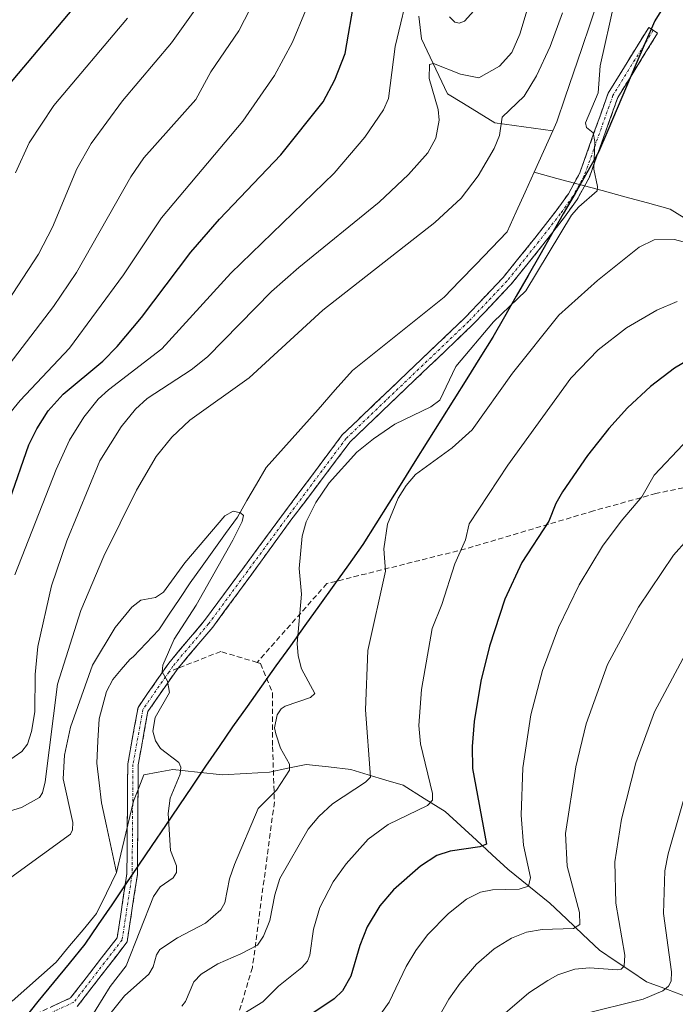
# Model space of a CAD drawing. Units: metres. Extents: x 651080 to 654527, y 4762486 to 4764868.
# Drawn here: x 652354 to 652479, y 4763855 to 4764043 of the extents above; entities that cross this region are included whole.
import ezdxf

# ---------------------------------------------------------------- set-up
doc = ezdxf.new("R2010")
doc.units = ezdxf.units.M
doc.header["$MEASUREMENT"] = 0
doc.linetypes.add('TRAZO_Y_PUNTO', pattern=[1, 0.5, -0.25, 0, -0.25])
doc.linetypes.add('TRAZOSX2', pattern=[1.5, 1, -0.5])
for name, color, linetype, lineweight in [('Camino', 19, 'TRAZOSX2', 0), ('Camino Cxs', 19, 'Continuous', 0), ('Camino eje', 19, 'TRAZO_Y_PUNTO', 0), ('Comunidad autónoma', 142, 'Continuous', 30), ('Corriente natural lineal', 142, 'Continuous', 13), ('Curva de nivel maestra', 36, 'Continuous', 30), ('Curva de nivel normal', 36, 'Continuous', 0), ('Municipio', 9, 'Continuous', 13), ('Municipio CxS', 142, 'Continuous', 0), ('Nación', 19, 'Continuous', 30), ('Provincia', 19, 'Continuous', 0), ('Senda', 19, 'TRAZOSX2', 0)]:
    doc.layers.add(name, color=color, linetype=linetype, lineweight=lineweight)

# ---------------------------------------------------------------- blocks, each defined once
blk = doc.blocks.new('*U179')
at = {"layer": 'Curva de nivel normal', "color": 36, "linetype": 'Continuous', "lineweight": 0}
for points in [[(652348.92, 4763973.41, 885), (652360.09, 4763988.01, 885), (652364.47, 4763994.47, 885), (652374.86, 4764012.76, 885), (652377.34, 4764016.36, 885), (652387.26, 4764027.55, 885), (652390.17, 4764032.82, 885), (652395.5, 4764040.66, 885), (652398.76, 4764047.02, 885)], [(652483.73, 4763946.36, 885), (652478.49, 4763940.54, 885), (652471.81, 4763930.61, 885), (652465.92, 4763919.64, 885), (652461.84, 4763908.3, 885), (652459.83, 4763900.13, 885), (652457.85, 4763887.39, 885), (652458.21, 4763881.14, 885), (652460.57, 4763872.29, 885), (652460.63, 4763870.03, 885), (652459.37, 4763869.25, 885), (652453.39, 4763869.09, 885), (652450.43, 4763868.53, 885), (652447.57, 4763867.4, 885), (652444.24, 4763865.36, 885), (652440.85, 4763862.42, 885), (652437.77, 4763858.84, 885), (652435.61, 4763855.73, 885), (652431.8, 4763849.04, 885)]]:
    blk.add_polyline3d(points, dxfattribs=at)
blk = doc.blocks.new('*U190')
at = {"layer": 'Curva de nivel normal', "color": 36, "linetype": 'Continuous', "lineweight": 0}
for points in [[(652349.26, 4763985.88, 890), (652357.27, 4763998.02, 890), (652359.93, 4764003.18, 890), (652364.53, 4764014.28, 890), (652367.3, 4764019.11, 890), (652373.31, 4764027.25, 890), (652382.63, 4764038.33, 890), (652387.43, 4764045.04, 890)], [(652481.72, 4763923.46, 890), (652474.87, 4763910.59, 890), (652471.28, 4763900.87, 890), (652468.55, 4763890.15, 890), (652467.32, 4763881.96, 890), (652467.5, 4763874.06, 890), (652469.18, 4763864.14, 890), (652469.09, 4763862.04, 890), (652468.53, 4763861.47, 890), (652467.83, 4763861.33, 890), (652462.44, 4763861.74, 890), (652459.64, 4763861.46, 890), (652456.43, 4763860.38, 890), (652454.47, 4763859.35, 890), (652450.84, 4763856.96, 890), (652446.34, 4763853.07, 890)]]:
    blk.add_polyline3d(points, dxfattribs=at)
blk = doc.blocks.new('*U192')
at = {"layer": 'Curva de nivel normal', "color": 36, "linetype": 'Continuous', "lineweight": 0}
for points in [[(652348.9, 4763890.83, 860), (652354, 4763892.34, 860), (652357.4, 4763894.23, 860), (652357.99, 4763895.15, 860), (652358.49, 4763897.24, 860), (652360.85, 4763915.87, 860), (652365.31, 4763929.97, 860), (652369.7, 4763940.32, 860), (652375.94, 4763952.94, 860), (652379.74, 4763959.38, 860), (652382.72, 4763963.04, 860), (652386.11, 4763966.29, 860), (652397.48, 4763974.36, 860), (652411.54, 4763987.33, 860), (652432.93, 4764004.02, 860), (652437.96, 4764008.66, 860), (652441.2, 4764012.96, 860), (652444.26, 4764018.14, 860), (652445.26, 4764020.64, 860), (652445.75, 4764024.13, 860), (652449.95, 4764028.15, 860), (652452.34, 4764032.02, 860), (652454.97, 4764037.62, 860), (652457.3, 4764044.1, 860)], [(652467.22, 4764046.2, 860), (652464.52, 4764033.98, 860), (652464.08, 4764028.79, 860), (652461.72, 4764023.05, 860), (652461.89, 4764022.21, 860), (652463.14, 4764021.15, 860), (652463.48, 4764019.52, 860), (652463.27, 4764014.24, 860), (652464.01, 4764010.89, 860), (652463.9, 4764010.08, 860), (652460.39, 4764007.02, 860), (652459.04, 4764005.44, 860), (652450.32, 4763991.02, 860), (652444.1, 4763985.1, 860), (652436.9, 4763976.54, 860), (652433.85, 4763970.11, 860), (652432.15, 4763968.87, 860), (652425.31, 4763965.56, 860), (652421.19, 4763962.77, 860), (652418.03, 4763960.18, 860), (652412.73, 4763954.31, 860), (652410.22, 4763950.57, 860), (652408.37, 4763946.92, 860), (652407.6, 4763944.14, 860), (652407.04, 4763937.97, 860), (652407.43, 4763933.07, 860), (652406.63, 4763923.64, 860), (652406.84, 4763921.29, 860), (652407.49, 4763918.81, 860), (652409.98, 4763914.09, 860), (652409.2, 4763913.37, 860), (652404.34, 4763911.73, 860), (652403.59, 4763911.21, 860), (652402.83, 4763910.05, 860), (652402.31, 4763907.58, 860), (652402.53, 4763906.43, 860), (652403.44, 4763903.69, 860), (652405.2, 4763900.62, 860), (652405.19, 4763899.48, 860), (652402.71, 4763895.69, 860), (652399.17, 4763892.19, 860), (652394.65, 4763881.5, 860), (652393.74, 4763878.74, 860), (652392.83, 4763874.12, 860), (652392.03, 4763872.8, 860), (652389.14, 4763870.25, 860), (652383.81, 4763867.49, 860), (652380.43, 4763865.21, 860), (652379.75, 4763864.23, 860), (652379.11, 4763861.94, 860), (652378.32, 4763860.55, 860), (652373.69, 4763856.41, 860), (652368.14, 4763849.45, 860)]]:
    blk.add_polyline3d(points, dxfattribs=at)
blk = doc.blocks.new('*U203')
at = {"layer": 'Curva de nivel normal', "color": 36, "linetype": 'Continuous', "lineweight": 0}
for points in [[(652352.86, 4764013.55, 895), (652355.43, 4764019.28, 895), (652360.14, 4764026.36, 895), (652374.21, 4764043.06, 895)], [(652482.03, 4763899.45, 895), (652477.45, 4763883.52, 895), (652476.85, 4763880.26, 895), (652476.61, 4763872.11, 895), (652478.09, 4763860.98, 895), (652478.03, 4763859.19, 895), (652477.54, 4763858.23, 895), (652476.44, 4763857.38, 895), (652472.73, 4763855.79, 895), (652460.94, 4763852.84, 895)]]:
    blk.add_polyline3d(points, dxfattribs=at)
blk = doc.blocks.new('*U229')
at = {"layer": 'Curva de nivel maestra', "color": 36, "linetype": 'Continuous', "lineweight": 30}
blk.add_polyline3d([(652265.36, 4764043.54, 900), (652271.73, 4764042.33, 900), (652290.36, 4764041.75, 900), (652293.23, 4764041.26, 900), (652296.45, 4764039.82, 900), (652304.24, 4764034.76, 900), (652309.42, 4764030.26, 900), (652313.64, 4764025.57, 900), (652325.35, 4764011.17, 900), (652328.57, 4764008.02, 900), (652330.43, 4764007.07, 900), (652332.11, 4764007.02, 900), (652333.9, 4764007.92, 900), (652336.13, 4764009.94, 900), (652348.6, 4764026.82, 900), (652365.71, 4764047.15, 900)], dxfattribs=at)

msp = doc.modelspace()

# ---------------------------------------------------------------- linework, layer by layer
at = {"layer": 'Camino', "color": 19, "linetype": 'TRAZOSX2', "lineweight": 0}
for points in [[(652348.55, 4763849.13), (652363.37, 4763855.99), (652372.27, 4763867.5), (652374.12, 4763879.71), (652374.28, 4763900.68), (652376.24, 4763911.46), (652382.1, 4763919.93), (652388.94, 4763928.04), (652404.22, 4763948.74), (652415.25, 4763963.49), (652427.62, 4763975.33), (652438.71, 4763985.89), (652445.94, 4763993.52), (652452, 4764001.02), (652456.08, 4764006.29), (652458.42, 4764009.53), (652460.6, 4764013.51), (652466.03, 4764028.75), (652473.76, 4764041.27), (652474.61, 4764040.75)], [(652474.61, 4764040.75), (652475.46, 4764040.22), (652467.84, 4764027.88), (652462.43, 4764012.69), (652460.11, 4764008.46), (652457.68, 4764005.09), (652453.57, 4763999.78), (652447.45, 4763992.2), (652440.13, 4763984.48), (652429, 4763973.88), (652416.75, 4763962.16), (652405.43, 4763947.18), (652395.45, 4763933.49), (652395.44, 4763933.45), (652390.51, 4763926.8), (652383.87, 4763918.93)], [(652383.87, 4763918.93), (652383.69, 4763918.71), (652378.13, 4763910.68), (652376.28, 4763900.5), (652376.12, 4763879.56), (652374.16, 4763866.69), (652364.65, 4763854.38)]]:
    msp.add_lwpolyline(points, dxfattribs=at)
at = {"layer": 'Camino Cxs', "color": 19, "linetype": 'Continuous', "lineweight": 0}
msp.add_polyline3d([(652359.66, 4763854.28, 851.21), (652363.37, 4763855.99, 851.7), (652366.33, 4763859.83, 851.81), (652369.3, 4763863.66, 852.14), (652372.27, 4763867.5, 852.54), (652372.88, 4763871.57, 852.67), (652373.5, 4763875.64, 852.81), (652374.12, 4763879.71, 852.99), (652374.15, 4763883.91, 853.05), (652374.18, 4763888.1, 853.3), (652374.22, 4763892.3, 853.65), (652374.25, 4763896.49, 853.89), (652374.28, 4763900.68, 854.07), (652374.93, 4763904.28, 854.22), (652375.59, 4763907.87, 854.4), (652376.24, 4763911.46, 854.56), (652378.19, 4763914.28, 854.69), (652380.15, 4763917.11, 854.79), (652382.1, 4763919.93, 854.95), (652384.38, 4763922.63, 855.2), (652386.66, 4763925.34, 855.43), (652388.94, 4763928.04, 855.66), (652391.49, 4763931.49, 856.42), (652394.03, 4763934.94, 856.59), (652396.58, 4763938.39, 857.08), (652399.13, 4763941.84, 856.96), (652401.67, 4763945.29, 857.43), (652404.22, 4763948.74, 857.7), (652406.98, 4763952.43, 858.04), (652409.74, 4763956.12, 858.04), (652412.49, 4763959.81, 858.07), (652415.25, 4763963.49, 857.81), (652418.34, 4763966.45, 858.12), (652421.43, 4763969.41, 858), (652424.53, 4763972.37, 858.06), (652427.62, 4763975.33, 858.14), (652430.39, 4763977.97, 858.22), (652433.16, 4763980.61, 858.59), (652435.94, 4763983.25, 858.57), (652438.71, 4763985.89, 858.88), (652441.12, 4763988.43, 858.7), (652443.53, 4763990.98, 858.83), (652445.94, 4763993.52, 858.76), (652448.97, 4763997.27, 858.44), (652452, 4764001.02, 858.72), (652454.04, 4764003.65, 858.82), (652456.08, 4764006.29, 859.07), (652458.42, 4764009.53, 859.21), (652460.6, 4764013.51, 859.4), (652461.95, 4764017.32, 859.8), (652463.31, 4764021.13, 860.1), (652464.67, 4764024.94, 859.98), (652466.03, 4764028.75, 860.12), (652468.61, 4764032.92, 860.42), (652471.18, 4764037.1, 860.69), (652473.76, 4764041.27, 861.03), (652474.61, 4764040.75, 861.08), (652475.46, 4764040.22, 861.14), (652472.92, 4764036.11, 860.85), (652470.38, 4764031.99, 860.56), (652467.84, 4764027.88, 860.4), (652466.49, 4764024.08, 860.24), (652465.13, 4764020.28, 860.56), (652463.78, 4764016.49, 860.32), (652462.43, 4764012.69, 859.82), (652460.11, 4764008.46, 859.46), (652457.68, 4764005.09, 859.61), (652455.62, 4764002.44, 859.39), (652453.57, 4763999.78, 859.33), (652450.51, 4763995.99, 858.99), (652447.45, 4763992.2, 859.12), (652445.01, 4763989.63, 859.09), (652442.57, 4763987.05, 859.17), (652440.13, 4763984.48, 859.24), (652437.34, 4763981.83, 859.04), (652434.56, 4763979.18, 858.95), (652431.78, 4763976.53, 858.52), (652429, 4763973.88, 858.39), (652425.94, 4763970.95, 858.6), (652422.88, 4763968.02, 858.6), (652419.82, 4763965.09, 858.79), (652416.75, 4763962.16, 858.7), (652413.92, 4763958.42, 858.99), (652411.09, 4763954.67, 858.63), (652408.26, 4763950.93, 858.66), (652405.43, 4763947.18, 858.26), (652402.94, 4763943.76, 858.01), (652400.44, 4763940.34, 857.66), (652397.95, 4763936.91, 857.48), (652395.45, 4763933.49, 857.07), (652395.44, 4763933.45, 857.07), (652392.97, 4763930.13, 856.64), (652390.51, 4763926.8, 856.05), (652388.24, 4763924.1, 855.75), (652385.97, 4763921.41, 855.44), (652383.69, 4763918.71, 855.13), (652380.91, 4763914.7, 854.86), (652378.13, 4763910.68, 854.77), (652377.51, 4763907.28, 854.61), (652376.9, 4763903.89, 854.31), (652376.28, 4763900.5, 854.11), (652376.25, 4763896.31, 853.95), (652376.21, 4763892.12, 853.76), (652376.18, 4763887.93, 853.48), (652376.15, 4763883.74, 853.31), (652376.12, 4763879.56, 853.3), (652375.47, 4763875.27, 853.15), (652374.82, 4763870.98, 853.26), (652374.16, 4763866.69, 853.65), (652371.79, 4763863.61, 852.53), (652369.41, 4763860.54, 853.06), (652367.03, 4763857.46, 852.43), (652364.65, 4763854.38, 852.2)], dxfattribs=at)
at = {"layer": 'Camino eje', "color": 19, "linetype": 'TRAZO_Y_PUNTO', "lineweight": 0}
for points in [[(652474.61, 4764040.75), (652466.94, 4764028.31), (652461.51, 4764013.1), (652459.26, 4764009), (652456.88, 4764005.69), (652452.78, 4764000.4), (652446.7, 4763992.86), (652439.42, 4763985.19), (652428.31, 4763974.6), (652416, 4763962.83), (652405.02, 4763948.14), (652389.73, 4763927.42), (652382.9, 4763919.32), (652382.16, 4763918.25)], [(652382.16, 4763918.25), (652377.18, 4763911.07), (652375.28, 4763900.59), (652375.12, 4763879.64), (652373.21, 4763867.09), (652364.01, 4763855.19), (652348.93, 4763848.2)]]:
    msp.add_lwpolyline(points, dxfattribs=at)
at = {"layer": 'Comunidad autónoma', "color": 142, "linetype": 'Continuous', "lineweight": 30}
msp.add_polyline3d([(652477.21, 4764046.23, 861.4), (652474.9, 4764042.55, 861.13), (652473.11, 4764038.37, 860.9), (652471.33, 4764034.18, 860.62), (652469.54, 4764030, 860.51), (652467.75, 4764025.82, 860.47), (652465.97, 4764021.63, 860.51), (652464.18, 4764017.45, 860.47), (652461.94, 4764013.53, 859.69), (652459.69, 4764009.6, 859.37), (652457.45, 4764005.68, 859.48), (652455.21, 4764001.76, 859.42), (652452.96, 4763997.83, 859.45), (652450.72, 4763993.91, 859.32), (652448.48, 4763989.99, 859.71), (652446.23, 4763986.06, 860.15), (652443.99, 4763982.14, 860.67), (652441.51, 4763978.18, 860.57), (652439.03, 4763974.22, 860.92), (652436.55, 4763970.26, 860.94), (652434.07, 4763966.3, 861.68), (652431.58, 4763962.35, 862.76), (652429.1, 4763958.39, 863.89), (652426.62, 4763954.43, 864.37), (652424.14, 4763950.47, 864.42), (652421.66, 4763946.51, 864.11), (652419.18, 4763942.55, 863.47), (652416.41, 4763938.69, 862.63), (652413.65, 4763934.82, 861.83), (652410.88, 4763930.96, 860.96), (652408.12, 4763927.1, 860.21), (652405.35, 4763923.23, 859.35), (652402.59, 4763919.37, 858.1), (652399.82, 4763915.51, 858.21), (652397.06, 4763911.64, 858.53), (652394.29, 4763907.78, 858.06), (652391.73, 4763904, 856.95), (652389.16, 4763900.23, 855.99), (652386.6, 4763896.45, 855.59), (652384.04, 4763892.67, 855.26), (652381.47, 4763888.89, 854.62), (652378.91, 4763885.12, 853.94), (652376.34, 4763881.34, 853.33), (652373.78, 4763877.56, 852.91), (652371.22, 4763873.78, 852.36), (652368.65, 4763870.01, 852.02), (652366.09, 4763866.23, 851.88), (652363.11, 4763862.59, 851.31), (652360.12, 4763858.94, 851.15), (652357.14, 4763855.29, 850.95), (652354.16, 4763851.65, 850.92)], dxfattribs=at)
at = {"layer": 'Corriente natural lineal', "color": 142, "linetype": 'Continuous', "lineweight": 13}
for points in [[(652464.14, 4764046.6, 859.27), (652462.55, 4764041.94, 858.98), (652460.97, 4764037.27, 858.77), (652459.39, 4764032.6, 858.66), (652457.8, 4764027.94, 858.27), (652456.22, 4764023.27, 858), (652455.43, 4764021.52, 857.99)], [(652464.14, 4764046.6, 859.27), (652462.55, 4764041.94, 858.98), (652460.97, 4764037.27, 858.77), (652459.39, 4764032.6, 858.66), (652457.8, 4764027.94, 858.27), (652456.22, 4764023.27, 858), (652455.43, 4764021.52, 857.99)], [(652429.87, 4764043.42, 868.24), (652430.37, 4764039.09, 867.09), (652432.04, 4764035.59, 865.29), (652433.7, 4764032.09, 864.44), (652435.37, 4764028.59, 863.13), (652438.37, 4764026.76, 862.32), (652441.37, 4764024.92, 861.32), (652444.37, 4764023.09, 860.08), (652448.06, 4764022.57, 859.04), (652451.74, 4764022.04, 858.1), (652455.43, 4764021.52, 857.99)], [(652429.87, 4764043.42, 868.24), (652430.37, 4764039.09, 867.09), (652432.04, 4764035.59, 865.29), (652433.7, 4764032.09, 864.44), (652435.37, 4764028.59, 863.13), (652438.37, 4764026.76, 862.32), (652441.37, 4764024.92, 861.32), (652444.37, 4764023.09, 860.08), (652448.06, 4764022.57, 859.04), (652451.74, 4764022.04, 858.1), (652455.43, 4764021.52, 857.99)], [(652455.43, 4764021.52, 857.99), (652453.65, 4764017.58, 857.93), (652451.87, 4764013.64, 857.57)], [(652455.43, 4764021.52, 857.99), (652453.65, 4764017.58, 857.93), (652451.87, 4764013.64, 857.57)], [(652451.87, 4764013.64, 857.57), (652450.15, 4764009.85, 857.4), (652448.44, 4764006.06, 857.41), (652446.72, 4764002.27, 857.28), (652443.72, 4763999.15, 857.17), (652440.72, 4763996.02, 857.59), (652437.72, 4763992.9, 857.51), (652434.72, 4763989.77, 857.98), (652431.22, 4763986.97, 857.93), (652427.72, 4763984.17, 857.33), (652424.22, 4763981.37, 856.86), (652420.72, 4763978.57, 856.4), (652417.22, 4763975.77, 856.06), (652413.92, 4763972.07, 856), (652410.62, 4763968.37, 855.61), (652407.32, 4763964.67, 855.6), (652404.02, 4763960.97, 855.77), (652400.72, 4763957.27, 855.35), (652398.89, 4763954.1, 855.34), (652397.05, 4763950.94, 855.27), (652395.22, 4763947.77, 855.18), (652392.97, 4763944.65, 855.13), (652390.72, 4763941.52, 854.86), (652388.47, 4763938.4, 854.73), (652386.22, 4763935.27, 854.62), (652384.22, 4763932.27, 854.74), (652382.22, 4763929.27, 854.54), (652380.22, 4763926.27, 854.49), (652377.82, 4763923.73, 854.3), (652375.41, 4763921.18, 854.27), (652374.65, 4763920.61, 854.3), (652373.04, 4763918.7, 854.18), (652371.42, 4763916.78, 854.06), (652370.25, 4763914.49, 854.1), (652369.55, 4763911.9, 854.06), (652368.84, 4763909.3, 853.99), (652368.6, 4763905.05, 853.87), (652368.35, 4763900.79, 853.73), (652368.82, 4763897.03, 853.62), (652369.29, 4763893.27, 853.46), (652370.23, 4763888.83, 853.08), (652371.18, 4763884.39, 852.72), (652372.12, 4763879.95, 852.69)], [(652451.87, 4764013.64, 857.57), (652450.15, 4764009.85, 857.4), (652448.44, 4764006.06, 857.41), (652446.72, 4764002.27, 857.28), (652443.72, 4763999.15, 857.17), (652440.72, 4763996.02, 857.59), (652437.72, 4763992.9, 857.51), (652434.72, 4763989.77, 857.98), (652431.22, 4763986.97, 857.93), (652427.72, 4763984.17, 857.33), (652424.22, 4763981.37, 856.86), (652420.72, 4763978.57, 856.4), (652417.22, 4763975.77, 856.06), (652413.92, 4763972.07, 856), (652410.62, 4763968.37, 855.61), (652407.32, 4763964.67, 855.6), (652404.02, 4763960.97, 855.77), (652400.72, 4763957.27, 855.35), (652398.89, 4763954.1, 855.34), (652397.05, 4763950.94, 855.27), (652395.22, 4763947.77, 855.18), (652392.97, 4763944.65, 855.13), (652390.72, 4763941.52, 854.86), (652388.47, 4763938.4, 854.73), (652386.22, 4763935.27, 854.62), (652384.22, 4763932.27, 854.74), (652382.22, 4763929.27, 854.54), (652380.22, 4763926.27, 854.49), (652377.82, 4763923.73, 854.3), (652375.41, 4763921.18, 854.27), (652374.65, 4763920.61, 854.3), (652373.04, 4763918.7, 854.18), (652371.42, 4763916.78, 854.06), (652370.25, 4763914.49, 854.1), (652369.55, 4763911.9, 854.06), (652368.84, 4763909.3, 853.99), (652368.6, 4763905.05, 853.87), (652368.35, 4763900.79, 853.73), (652368.82, 4763897.03, 853.62), (652369.29, 4763893.27, 853.46), (652370.23, 4763888.83, 853.08), (652371.18, 4763884.39, 852.72), (652372.12, 4763879.95, 852.69)], [(652451.87, 4764013.64, 857.57), (652456.2, 4764012.47, 858.67), (652460.54, 4764011.29, 859.44), (652464.87, 4764010.12, 860.34), (652469.2, 4764008.94, 860.96), (652473.54, 4764007.77, 861.76), (652477.87, 4764006.59, 862.76), (652481.87, 4764004.09, 863.08)], [(652451.87, 4764013.64, 857.57), (652456.2, 4764012.47, 858.67), (652460.54, 4764011.29, 859.44), (652464.87, 4764010.12, 860.34), (652469.2, 4764008.94, 860.96), (652473.54, 4764007.77, 861.76), (652477.87, 4764006.59, 862.76), (652481.87, 4764004.09, 863.08)], [(652481.37, 4763856.09, 897.73), (652477.37, 4763857.59, 895.13), (652473.37, 4763859.09, 892.85), (652470.37, 4763861.09, 891.35), (652467.37, 4763863.09, 889.16), (652464.37, 4763865.09, 888.08), (652461.2, 4763868.09, 885.66), (652458.04, 4763871.09, 884.2), (652454.87, 4763874.09, 882.07), (652452.2, 4763876.26, 880.89), (652449.54, 4763878.42, 879.39), (652446.87, 4763880.59, 878.11), (652443.87, 4763883.34, 876.2), (652440.87, 4763886.09, 874.55), (652437.87, 4763888.84, 872.9), (652434.87, 4763891.59, 871.4), (652430.87, 4763894.09, 869.18), (652426.87, 4763896.59, 867.6), (652423.54, 4763897.59, 866.05), (652420.2, 4763898.59, 864.56), (652416.87, 4763899.59, 863.62), (652412.62, 4763900.09, 862.26), (652408.37, 4763900.59, 860.96), (652404.87, 4763899.84, 860.03), (652401.37, 4763899.09, 859.23), (652396.87, 4763898.84, 857.86), (652392.37, 4763898.59, 856.57), (652387.62, 4763899.09, 855.59), (652382.87, 4763899.59, 854.69), (652380.12, 4763899.09, 854.27), (652377.37, 4763898.59, 854.08), (652376.37, 4763896.09, 853.95), (652375.37, 4763893.59, 853.82), (652374.29, 4763889.04, 853.38), (652373.2, 4763884.5, 852.97), (652372.12, 4763879.95, 852.69)], [(652481.37, 4763856.09, 897.73), (652477.37, 4763857.59, 895.13), (652473.37, 4763859.09, 892.85), (652470.37, 4763861.09, 891.35), (652467.37, 4763863.09, 889.16), (652464.37, 4763865.09, 888.08), (652461.2, 4763868.09, 885.66), (652458.04, 4763871.09, 884.2), (652454.87, 4763874.09, 882.07), (652452.2, 4763876.26, 880.89), (652449.54, 4763878.42, 879.39), (652446.87, 4763880.59, 878.11), (652443.87, 4763883.34, 876.2), (652440.87, 4763886.09, 874.55), (652437.87, 4763888.84, 872.9), (652434.87, 4763891.59, 871.4), (652430.87, 4763894.09, 869.18), (652426.87, 4763896.59, 867.6), (652423.54, 4763897.59, 866.05), (652420.2, 4763898.59, 864.56), (652416.87, 4763899.59, 863.62), (652412.62, 4763900.09, 862.26), (652408.37, 4763900.59, 860.96), (652404.87, 4763899.84, 860.03), (652401.37, 4763899.09, 859.23), (652396.87, 4763898.84, 857.86), (652392.37, 4763898.59, 856.57), (652387.62, 4763899.09, 855.59), (652382.87, 4763899.59, 854.69), (652380.12, 4763899.09, 854.27), (652377.37, 4763898.59, 854.08), (652376.37, 4763896.09, 853.95), (652375.37, 4763893.59, 853.82), (652374.29, 4763889.04, 853.38), (652373.2, 4763884.5, 852.97), (652372.12, 4763879.95, 852.69)], [(652372.12, 4763879.95, 852.69), (652370.21, 4763876.02, 852.34), (652368.3, 4763872.1, 852.01), (652365.74, 4763869.01, 851.9), (652363.18, 4763865.93, 851.59), (652360.62, 4763862.84, 851.19), (652357.83, 4763860.35, 851.31), (652355.03, 4763857.86, 851), (652352.24, 4763855.37, 850.94)], [(652372.12, 4763879.95, 852.69), (652370.21, 4763876.02, 852.34), (652368.3, 4763872.1, 852.01), (652365.74, 4763869.01, 851.9), (652363.18, 4763865.93, 851.59), (652360.62, 4763862.84, 851.19), (652357.83, 4763860.35, 851.31), (652355.03, 4763857.86, 851), (652352.24, 4763855.37, 850.94)]]:
    msp.add_polyline3d(points, dxfattribs=at)
at = {"layer": 'Curva de nivel maestra', "color": 36, "linetype": 'Continuous', "lineweight": 30}
for points in [[(652351.79, 4763951.18, 875), (652355.41, 4763961.59, 875), (652356.89, 4763964.65, 875), (652359.11, 4763968.09, 875), (652361.96, 4763971.28, 875), (652369.52, 4763977.57, 875), (652372.29, 4763980.37, 875), (652376.88, 4763985.88, 875), (652386.3, 4763998.38, 875), (652391.79, 4764004.67, 875), (652403.53, 4764016.96, 875), (652411.57, 4764027.11, 875), (652413.84, 4764031.28, 875), (652415.83, 4764036.28, 875), (652417.63, 4764047.09, 875)], [(652483.52, 4763979.08, 875), (652478.71, 4763976.26, 875), (652474.1, 4763972.74, 875), (652469.71, 4763968.67, 875), (652466.14, 4763964.71, 875), (652462.09, 4763959.55, 875), (652457.29, 4763952.62, 875), (652456, 4763950.41, 875), (652454.67, 4763947, 875), (652449.53, 4763939.14, 875), (652446.29, 4763932.14, 875), (652443.34, 4763923.13, 875), (652441.68, 4763916.45, 875), (652440.45, 4763908.77, 875), (652440.04, 4763903.97, 875), (652440.11, 4763899.79, 875), (652442.81, 4763885.37, 875), (652441.5, 4763884.83, 875), (652435.87, 4763883.99, 875), (652433.29, 4763883.2, 875), (652430.18, 4763881.18, 875), (652425, 4763876.62, 875), (652422.42, 4763873.55, 875), (652419.98, 4763869.6, 875), (652418.6, 4763866.03, 875), (652416.88, 4763860.13, 875), (652415.28, 4763857.35, 875), (652413.69, 4763855.85, 875), (652408.69, 4763852.42, 875)]]:
    msp.add_polyline3d(points, dxfattribs=at)
at = {"layer": 'Curva de nivel normal', "color": 36, "linetype": 'Continuous', "lineweight": 0}
for points in [[(652351.14, 4763901, 865), (652354.08, 4763903.04, 865), (652355.11, 4763904.47, 865), (652355.88, 4763906.86, 865), (652356.52, 4763910.64, 865), (652356.61, 4763917.77, 865), (652357.12, 4763923.1, 865), (652359.71, 4763934.7, 865), (652362.65, 4763943.28, 865), (652368.94, 4763958.56, 865), (652373.04, 4763965.04, 865), (652375.79, 4763968.39, 865), (652378, 4763970.41, 865), (652386.36, 4763975.92, 865), (652389.5, 4763978.41, 865), (652401.76, 4763990.87, 865), (652406.94, 4763995.46, 865), (652422.28, 4764007.94, 865), (652427.91, 4764013.2, 865), (652431.57, 4764017.33, 865), (652433.08, 4764020.17, 865), (652433.76, 4764023.58, 865), (652433.56, 4764025.63, 865), (652431.82, 4764031.56, 865), (652431.9, 4764034.21, 865), (652432.67, 4764034.38, 865), (652437.84, 4764032.33, 865), (652441.32, 4764031.67, 865), (652445.24, 4764033.87, 865), (652447.63, 4764036.52, 865), (652449.14, 4764040.01, 865), (652451.94, 4764049.37, 865)], [(652352.74, 4763936.76, 870), (652360.59, 4763956.86, 870), (652363.17, 4763962.49, 870), (652365.88, 4763966.86, 870), (652368.66, 4763970.33, 870), (652370.58, 4763972.11, 870), (652380.78, 4763979.92, 870), (652393.95, 4763994.36, 870), (652413.69, 4764013.47, 870), (652419.58, 4764020.36, 870), (652423.12, 4764025.55, 870), (652424.08, 4764027.73, 870), (652425.35, 4764037.63, 870), (652428.2, 4764049.69, 870)], [(652435.71, 4764043.31, 870), (652436.77, 4764042.29, 870), (652437.58, 4764042.07, 870), (652438.59, 4764042.48, 870), (652440.95, 4764045.06, 870)], [(652351.19, 4763966.92, 880), (652353.76, 4763970.06, 880), (652363.13, 4763980.05, 880), (652373.47, 4763994.02, 880), (652380.72, 4764004.95, 880), (652396.24, 4764023.39, 880), (652402.28, 4764032.13, 880), (652405.77, 4764038.45, 880), (652408.25, 4764044.44, 880)], [(652483.66, 4763999.49, 865), (652478.7, 4764000.81, 865), (652474.78, 4764000.73, 865), (652471.91, 4763999.36, 865), (652464, 4763992.97, 865), (652456.58, 4763986.34, 865), (652447.74, 4763975.29, 865), (652440.08, 4763964.44, 865), (652436.26, 4763961.05, 865), (652429.25, 4763955.91, 865), (652427.42, 4763953.81, 865), (652425.91, 4763951.39, 865), (652423.91, 4763946.46, 865), (652423.19, 4763941.76, 865), (652423.49, 4763937.49, 865), (652420.1, 4763922.32, 865), (652419.7, 4763910.98, 865), (652420.61, 4763898.17, 865), (652419.69, 4763897.17, 865), (652413.4, 4763893.03, 865), (652410.78, 4763890.61, 865), (652408.76, 4763888.21, 865), (652403.35, 4763878.81, 865), (652402.38, 4763875.69, 865), (652401.4, 4763870.76, 865), (652400.22, 4763867.81, 865), (652399.05, 4763866.05, 865), (652395.87, 4763864.42, 865), (652391.49, 4763862.52, 865), (652388.28, 4763860.56, 865), (652386.89, 4763859.05, 865), (652385.29, 4763855.29, 865), (652384.6, 4763854.4, 865)], [(652479.2, 4763988.97, 870), (652475.32, 4763987.32, 870), (652469.54, 4763983.93, 870), (652464.11, 4763979.7, 870), (652458.92, 4763974.29, 870), (652446.89, 4763957.68, 870), (652439.46, 4763946.52, 870), (652438.77, 4763943.48, 870), (652436.72, 4763938.85, 870), (652434.25, 4763931.1, 870), (652432.39, 4763926.51, 870), (652430.36, 4763914.9, 870), (652429.86, 4763908, 870), (652430.19, 4763904.51, 870), (652432.45, 4763895.05, 870), (652432.48, 4763893.74, 870), (652431.52, 4763892.75, 870), (652424.01, 4763889.1, 870), (652420.21, 4763886.29, 870), (652416.02, 4763881.59, 870), (652413.51, 4763878.13, 870), (652410.93, 4763873.27, 870), (652409.73, 4763869.13, 870), (652409.06, 4763864.14, 870), (652408.59, 4763863.04, 870), (652407.55, 4763861.8, 870), (652403.07, 4763858.23, 870), (652400.08, 4763855.28, 870), (652396.47, 4763853.03, 870)], [(652480.34, 4763961.63, 880), (652474.8, 4763955.82, 880), (652472.45, 4763951.68, 880), (652468.5, 4763947.03, 880), (652464.96, 4763942.22, 880), (652460.46, 4763934.89, 880), (652456.54, 4763926.72, 880), (652453.45, 4763918.51, 880), (652451.22, 4763910.05, 880), (652449.7, 4763899.95, 880), (652449.41, 4763890.87, 880), (652449.88, 4763885.18, 880), (652451.2, 4763878.96, 880), (652450.79, 4763877.36, 880), (652449, 4763876.74, 880), (652443.95, 4763876.63, 880), (652441.66, 4763876.2, 880), (652438.94, 4763874.84, 880), (652435.5, 4763872.1, 880), (652431.55, 4763868.04, 880), (652429.27, 4763865.06, 880), (652427.42, 4763862, 880), (652424.22, 4763855.21, 880), (652422.26, 4763852.53, 880)], [(652346.52, 4763875.11, 855), (652363.37, 4763887.27, 855), (652363.74, 4763888.09, 855), (652363.81, 4763889.51, 855), (652361.95, 4763897.8, 855), (652362.19, 4763902.35, 855), (652363.37, 4763907.67, 855), (652367.54, 4763919.55, 855), (652371.88, 4763926.74, 855), (652375.07, 4763930.6, 855), (652376.8, 4763931.95, 855), (652379.55, 4763932.43, 855), (652381.09, 4763933.48, 855), (652385.16, 4763939.07, 855), (652392.82, 4763948.02, 855), (652394.4, 4763948.95, 855), (652395.83, 4763948.62, 855), (652396.38, 4763948.11, 855), (652396.12, 4763946.96, 855), (652394.35, 4763943.4, 855), (652387.35, 4763930.96, 855), (652383.15, 4763924.46, 855), (652380.97, 4763919.52, 855), (652380.84, 4763918.23, 855), (652381.86, 4763916.47, 855), (652382.26, 4763914.33, 855), (652379.54, 4763909.53, 855), (652379.09, 4763906.94, 855), (652379.61, 4763905.1, 855), (652380.51, 4763903.59, 855), (652384.02, 4763900.97, 855), (652384.42, 4763900.05, 855), (652384.31, 4763898.71, 855), (652382.39, 4763894.15, 855), (652381.97, 4763891.21, 855), (652382.44, 4763884.13, 855), (652383.57, 4763881.2, 855), (652383.58, 4763879.92, 855), (652382.94, 4763878.9, 855), (652380.48, 4763877.21, 855), (652379.22, 4763875.38, 855), (652373.97, 4763862.12, 855), (652370.92, 4763858.19, 855), (652366.89, 4763851.67, 855)]]:
    msp.add_polyline3d(points, dxfattribs=at)
at = {"layer": 'Municipio', "color": 9, "linetype": 'Continuous', "lineweight": 13}
msp.add_polyline3d([(652477.21, 4764046.23, 861.4), (652474.9, 4764042.55, 861.13), (652473.11, 4764038.37, 860.9), (652471.33, 4764034.18, 860.62), (652469.54, 4764030, 860.51), (652467.75, 4764025.82, 860.47), (652465.97, 4764021.63, 860.51), (652464.18, 4764017.45, 860.47), (652461.94, 4764013.53, 859.69), (652459.69, 4764009.6, 859.37), (652457.45, 4764005.68, 859.48), (652455.21, 4764001.76, 859.42), (652452.96, 4763997.83, 859.45), (652450.72, 4763993.91, 859.32), (652448.48, 4763989.99, 859.71), (652446.23, 4763986.06, 860.15), (652443.99, 4763982.14, 860.67), (652441.51, 4763978.18, 860.57), (652439.03, 4763974.22, 860.92), (652436.55, 4763970.26, 860.94), (652434.07, 4763966.3, 861.68), (652431.58, 4763962.35, 862.76), (652429.1, 4763958.39, 863.89), (652426.62, 4763954.43, 864.37), (652424.14, 4763950.47, 864.42), (652421.66, 4763946.51, 864.11), (652419.18, 4763942.55, 863.47), (652416.41, 4763938.69, 862.63), (652413.65, 4763934.82, 861.83), (652410.88, 4763930.96, 860.96), (652408.12, 4763927.1, 860.21), (652405.35, 4763923.23, 859.35), (652402.59, 4763919.37, 858.1), (652399.82, 4763915.51, 858.21), (652397.06, 4763911.64, 858.53), (652394.29, 4763907.78, 858.06), (652391.73, 4763904, 856.95), (652389.16, 4763900.23, 855.99), (652386.6, 4763896.45, 855.59), (652384.04, 4763892.67, 855.26), (652381.47, 4763888.89, 854.62), (652378.91, 4763885.12, 853.94), (652376.34, 4763881.34, 853.33), (652373.78, 4763877.56, 852.91), (652371.22, 4763873.78, 852.36), (652368.65, 4763870.01, 852.02), (652366.09, 4763866.23, 851.88), (652363.11, 4763862.59, 851.31), (652360.12, 4763858.94, 851.15), (652357.14, 4763855.29, 850.95), (652354.16, 4763851.65, 850.92)], dxfattribs=at)
at = {"layer": 'Municipio CxS', "color": 142, "linetype": 'Continuous', "lineweight": 0}
msp.add_polyline3d([(652354.16, 4763851.65, 850.92), (652357.14, 4763855.29, 850.95), (652360.12, 4763858.94, 851.15), (652363.11, 4763862.59, 851.31), (652366.09, 4763866.23, 851.88), (652368.65, 4763870.01, 852.02), (652371.22, 4763873.78, 852.36), (652373.78, 4763877.56, 852.91), (652376.34, 4763881.34, 853.33), (652378.91, 4763885.12, 853.94), (652381.47, 4763888.89, 854.62), (652384.04, 4763892.67, 855.26), (652386.6, 4763896.45, 855.59), (652389.16, 4763900.23, 855.99), (652391.73, 4763904, 856.95), (652394.29, 4763907.78, 858.06), (652397.06, 4763911.64, 858.53), (652399.82, 4763915.51, 858.21), (652402.59, 4763919.37, 858.1), (652405.35, 4763923.23, 859.35), (652408.12, 4763927.1, 860.21), (652410.88, 4763930.96, 860.96), (652413.65, 4763934.82, 861.83), (652416.41, 4763938.69, 862.63), (652419.18, 4763942.55, 863.47), (652421.66, 4763946.51, 864.11), (652424.14, 4763950.47, 864.42), (652426.62, 4763954.43, 864.37), (652429.1, 4763958.39, 863.89), (652431.58, 4763962.35, 862.76), (652434.07, 4763966.3, 861.68), (652436.55, 4763970.26, 860.94), (652439.03, 4763974.22, 860.92), (652441.51, 4763978.18, 860.57), (652443.99, 4763982.14, 860.67), (652446.23, 4763986.06, 860.15), (652448.48, 4763989.99, 859.71), (652450.72, 4763993.91, 859.32), (652452.96, 4763997.83, 859.45), (652455.21, 4764001.76, 859.42), (652457.45, 4764005.68, 859.48), (652459.69, 4764009.6, 859.37), (652461.94, 4764013.53, 859.69), (652464.18, 4764017.45, 860.47), (652465.97, 4764021.63, 860.51), (652467.75, 4764025.82, 860.47), (652469.54, 4764030, 860.51), (652471.33, 4764034.18, 860.62), (652473.11, 4764038.37, 860.9), (652474.9, 4764042.55, 861.13), (652477.21, 4764046.23, 861.4)], dxfattribs=at)
at = {"layer": 'Nación', "color": 19, "linetype": 'Continuous', "lineweight": 30}
msp.add_polyline3d([(652477.21, 4764046.23, 861.4), (652474.9, 4764042.55, 861.13), (652473.11, 4764038.37, 860.9), (652471.33, 4764034.18, 860.62), (652469.54, 4764030, 860.51), (652467.75, 4764025.82, 860.47), (652465.97, 4764021.63, 860.51), (652464.18, 4764017.45, 860.47), (652461.94, 4764013.53, 859.69), (652459.69, 4764009.6, 859.37), (652457.45, 4764005.68, 859.48), (652455.21, 4764001.76, 859.42), (652452.96, 4763997.83, 859.45), (652450.72, 4763993.91, 859.32), (652448.48, 4763989.99, 859.71), (652446.23, 4763986.06, 860.15), (652443.99, 4763982.14, 860.67), (652441.51, 4763978.18, 860.57), (652439.03, 4763974.22, 860.92), (652436.55, 4763970.26, 860.94), (652434.07, 4763966.3, 861.68), (652431.58, 4763962.35, 862.76), (652429.1, 4763958.39, 863.89), (652426.62, 4763954.43, 864.37), (652424.14, 4763950.47, 864.42), (652421.66, 4763946.51, 864.11), (652419.18, 4763942.55, 863.47), (652416.41, 4763938.69, 862.63), (652413.65, 4763934.82, 861.83), (652410.88, 4763930.96, 860.96), (652408.12, 4763927.1, 860.21), (652405.35, 4763923.23, 859.35), (652402.59, 4763919.37, 858.1), (652399.82, 4763915.51, 858.21), (652397.06, 4763911.64, 858.53), (652394.29, 4763907.78, 858.06), (652391.73, 4763904, 856.95), (652389.16, 4763900.23, 855.99), (652386.6, 4763896.45, 855.59), (652384.04, 4763892.67, 855.26), (652381.47, 4763888.89, 854.62), (652378.91, 4763885.12, 853.94), (652376.34, 4763881.34, 853.33), (652373.78, 4763877.56, 852.91), (652371.22, 4763873.78, 852.36), (652368.65, 4763870.01, 852.02), (652366.09, 4763866.23, 851.88), (652363.11, 4763862.59, 851.31), (652360.12, 4763858.94, 851.15), (652357.14, 4763855.29, 850.95), (652354.16, 4763851.65, 850.92)], dxfattribs=at)
at = {"layer": 'Provincia', "color": 19, "linetype": 'Continuous', "lineweight": 0}
msp.add_polyline3d([(652477.21, 4764046.23, 861.4), (652474.9, 4764042.55, 861.13), (652473.11, 4764038.37, 860.9), (652471.33, 4764034.18, 860.62), (652469.54, 4764030, 860.51), (652467.75, 4764025.82, 860.47), (652465.97, 4764021.63, 860.51), (652464.18, 4764017.45, 860.47), (652461.94, 4764013.53, 859.69), (652459.69, 4764009.6, 859.37), (652457.45, 4764005.68, 859.48), (652455.21, 4764001.76, 859.42), (652452.96, 4763997.83, 859.45), (652450.72, 4763993.91, 859.32), (652448.48, 4763989.99, 859.71), (652446.23, 4763986.06, 860.15), (652443.99, 4763982.14, 860.67), (652441.51, 4763978.18, 860.57), (652439.03, 4763974.22, 860.92), (652436.55, 4763970.26, 860.94), (652434.07, 4763966.3, 861.68), (652431.58, 4763962.35, 862.76), (652429.1, 4763958.39, 863.89), (652426.62, 4763954.43, 864.37), (652424.14, 4763950.47, 864.42), (652421.66, 4763946.51, 864.11), (652419.18, 4763942.55, 863.47), (652416.41, 4763938.69, 862.63), (652413.65, 4763934.82, 861.83), (652410.88, 4763930.96, 860.96), (652408.12, 4763927.1, 860.21), (652405.35, 4763923.23, 859.35), (652402.59, 4763919.37, 858.1), (652399.82, 4763915.51, 858.21), (652397.06, 4763911.64, 858.53), (652394.29, 4763907.78, 858.06), (652391.73, 4763904, 856.95), (652389.16, 4763900.23, 855.99), (652386.6, 4763896.45, 855.59), (652384.04, 4763892.67, 855.26), (652381.47, 4763888.89, 854.62), (652378.91, 4763885.12, 853.94), (652376.34, 4763881.34, 853.33), (652373.78, 4763877.56, 852.91), (652371.22, 4763873.78, 852.36), (652368.65, 4763870.01, 852.02), (652366.09, 4763866.23, 851.88), (652363.11, 4763862.59, 851.31), (652360.12, 4763858.94, 851.15), (652357.14, 4763855.29, 850.95), (652354.16, 4763851.65, 850.92)], dxfattribs=at)
at = {"layer": 'Senda', "color": 19, "linetype": 'TRAZOSX2', "lineweight": 0}
for points in [[(652664.04, 4763897.5), (652663.66, 4763894.09), (652655.72, 4763893.43), (652645.8, 4763895.42), (652624.63, 4763908.64), (652618.68, 4763911.95), (652610.08, 4763917.24), (652600.16, 4763922.54), (652591.56, 4763929.15), (652583.62, 4763936.43), (652572.38, 4763948.99), (652567.08, 4763949.66), (652556.5, 4763948.99), (652545.26, 4763945.69), (652532.69, 4763945.69), (652522.11, 4763946.35), (652510.2, 4763950.32), (652497.63, 4763954.29), (652487.71, 4763954.95), (652475.14, 4763952.3), (652463.24, 4763948.99), (652438.76, 4763941.72), (652412.3, 4763935.1), (652398.97, 4763920.04)], [(652398.97, 4763920.04), (652392.03, 4763922.15), (652383.87, 4763918.93)], [(652383.87, 4763918.93), (652382.16, 4763918.25)], [(652398.97, 4763920.04), (652399.64, 4763919.83), (652401.95, 4763914.21), (652401.95, 4763903.96), (652402.28, 4763893.38), (652398.08, 4763861.79), (652390.94, 4763837.98)]]:
    msp.add_lwpolyline(points, dxfattribs=at)

# ---------------------------------------------------------------- block references
at = {"layer": 'Curva de nivel maestra', "color": 36, "linetype": 'Continuous', "lineweight": 30}
msp.add_blockref('*U229', (0, 0), dxfattribs=at)
at = {"layer": 'Curva de nivel normal', "color": 36, "linetype": 'Continuous', "lineweight": 0}
for name in ['*U192', '*U203', '*U190', '*U179']:
    msp.add_blockref(name, (0, 0), dxfattribs=at)

doc.saveas('drawing.dxf')
